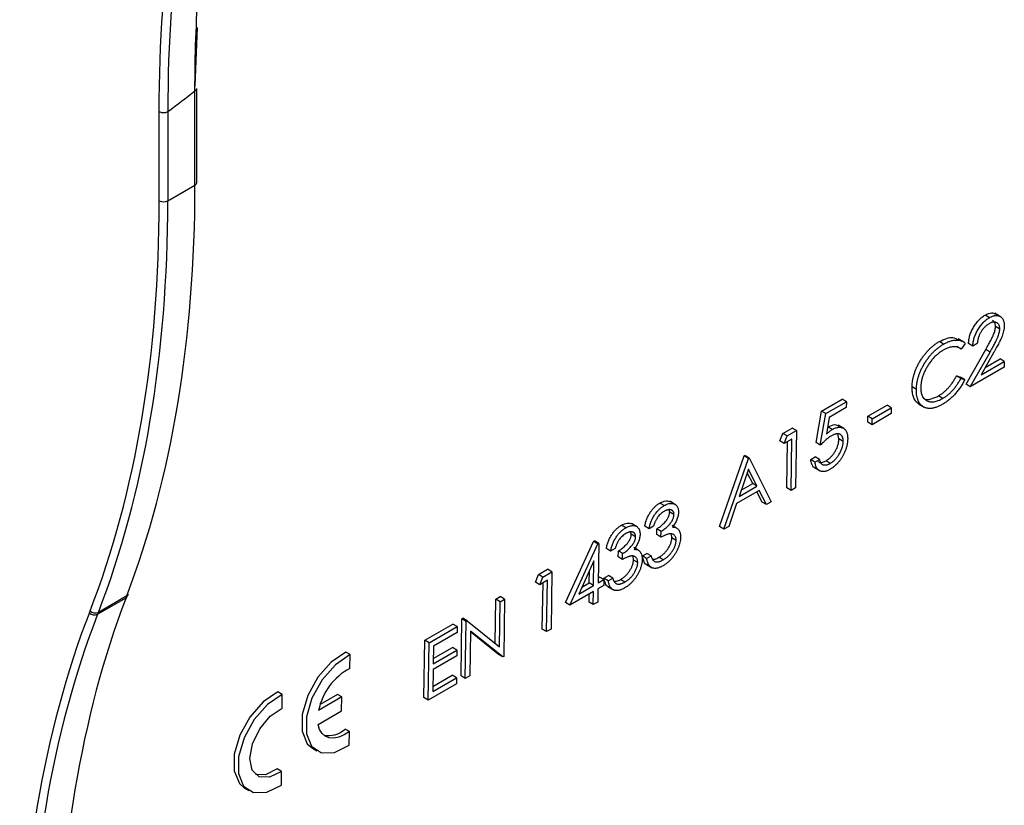
# Model space of a CAD drawing. Units: millimetres. Extents: x -28 to 664, y -32 to 370.
# Drawn here: x 341 to 351, y 106 to 114 of the extents above; entities that cross this region are included whole.
import ezdxf

# ---------------------------------------------------------------- set-up
doc = ezdxf.new("R2010")
doc.units = ezdxf.units.MM

msp = doc.modelspace()

# ---------------------------------------------------------------- linework, layer by layer
at = {"color": 7, "linetype": 'Continuous', "lineweight": 25}
for p, q in [((343.0738, 114.0598), (343.0539, 113.479)), ((343.0711, 112.5213), (343.0711, 113.4548)), ((343.0535, 112.4968), (343.0535, 113.4303)), ((342.6996, 112.3411), (342.6996, 113.2248)), ((342.7841, 113.225), (342.7841, 112.3413)), ((342.7841, 112.3413), (343.0535, 112.4968)), ((350.93, 111.183), (350.8876, 111.2084)), ((351.0413, 111.1931), (350.9851, 111.2266)), ((351.0325, 111.0708), (350.9901, 111.0961)), ((350.4765, 110.9212), (350.4341, 110.9466)), ((350.6754, 110.9411), (350.6201, 110.9741)), ((350.6906, 110.9274), (350.6513, 110.8709)), ((350.7657, 110.901), (350.7233, 110.9263)), ((350.8101, 110.9266), (350.7657, 110.901)), ((350.6513, 110.8709), (350.6088, 110.8963)), ((350.6983, 110.5232), (350.8938, 110.8684)), ((350.7407, 110.4978), (350.9362, 110.8431)), ((350.9737, 110.8399), (350.8476, 110.6171)), ((350.9362, 110.8431), (350.8938, 110.8684)), ((350.8476, 110.6171), (351.0779, 110.7501)), ((350.8895, 110.6911), (351.0355, 110.7754)), ((351.0779, 110.7501), (351.0355, 110.7754)), ((351.0779, 110.7501), (351.077, 110.692)), ((350.6044, 110.6057), (350.6428, 110.5945)), ((350.6468, 110.5804), (350.6044, 110.6057)), ((351.077, 110.692), (350.7407, 110.4978)), ((350.6852, 110.5691), (350.6428, 110.5945)), ((350.6468, 110.5804), (350.6852, 110.5691)), ((350.7407, 110.4978), (350.6983, 110.5232)), ((350.2057, 110.473), (350.1633, 110.4983)), ((349.2664, 110.2581), (349.4695, 110.3753)), ((349.3088, 110.2327), (349.5119, 110.35)), ((349.5119, 110.35), (349.4695, 110.3753)), ((349.5119, 110.35), (349.511, 110.2919)), ((349.7248, 110.2059), (349.9152, 110.3158)), ((349.9576, 110.2905), (349.9152, 110.3158)), ((350.2654, 110.3072), (350.2229, 110.3326)), ((350.2275, 110.3288), (350.2824, 110.296)), ((350.4686, 110.3839), (350.4262, 110.4093)), ((349.2113, 109.9455), (349.2664, 110.2581)), ((349.2537, 109.9202), (349.3088, 110.2327)), ((349.3088, 110.2327), (349.2664, 110.2581)), ((349.511, 110.2919), (349.3427, 110.1947)), ((349.9567, 110.2324), (349.7663, 110.1225)), ((349.7672, 110.1806), (349.9576, 110.2905)), ((349.9576, 110.2905), (349.9567, 110.2324)), ((349.3427, 110.1947), (349.3137, 110.0303)), ((349.4884, 110.0842), (349.4319, 110.118)), ((349.7239, 110.1478), (349.7248, 110.2059)), ((349.7663, 110.1225), (349.7239, 110.1478)), ((349.7672, 110.1806), (349.7248, 110.2059)), ((349.7663, 110.1225), (349.7672, 110.1806)), ((348.8531, 109.9619), (348.883, 110.0367)), ((348.883, 110.0367), (348.9745, 110.0896)), ((348.9254, 110.0114), (348.883, 110.0367)), ((348.9254, 110.0114), (349.0169, 110.0642)), ((349.0169, 110.0642), (348.9745, 110.0896)), ((349.0169, 110.0642), (349.0083, 109.4977)), ((349.3722, 110.0749), (349.3298, 110.1003)), ((349.4383, 109.9814), (349.4288, 110.031)), ((348.8955, 109.9365), (348.8531, 109.9619)), ((348.8955, 109.9365), (348.9254, 110.0114)), ((348.9716, 109.9805), (348.8955, 109.9365)), ((348.9214, 109.4974), (348.9284, 109.9555)), ((348.9639, 109.4721), (348.9716, 109.9805)), ((349.2537, 109.9202), (349.2113, 109.9455)), ((349.4807, 109.9561), (349.4383, 109.9814)), ((348.2551, 109.1128), (348.4986, 109.8148)), ((348.2976, 109.0874), (348.541, 109.7895)), ((348.4986, 109.8148), (348.5049, 109.8185)), ((348.541, 109.7895), (348.4986, 109.8148)), ((348.5473, 109.7931), (348.5049, 109.8185)), ((348.541, 109.7895), (348.5473, 109.7931)), ((348.5473, 109.7931), (348.7671, 109.3585)), ((349.1585, 109.7782), (349.2029, 109.8039)), ((349.2009, 109.7529), (349.1585, 109.7782)), ((349.2009, 109.7529), (349.2453, 109.7785)), ((349.2453, 109.7785), (349.2029, 109.8039)), ((349.3529, 109.7399), (349.3105, 109.7652)), ((348.542, 109.6806), (348.449, 109.4124)), ((348.5835, 109.5399), (348.5299, 109.6459)), ((348.6259, 109.5146), (348.542, 109.6806)), ((349.1954, 109.6976), (349.2515, 109.6641)), ((348.4706, 109.4747), (348.5835, 109.5399)), ((348.6259, 109.5146), (348.5835, 109.5399)), ((348.6485, 109.47), (348.4241, 109.3404)), ((348.449, 109.4124), (348.6259, 109.5146)), ((348.6764, 109.356), (348.6255, 109.4567)), ((348.7189, 109.3306), (348.6485, 109.47)), ((348.9639, 109.4721), (348.9214, 109.4974)), ((349.0083, 109.4977), (348.9639, 109.4721)), ((347.705, 109.3212), (347.6625, 109.3466)), ((347.8189, 109.3304), (347.763, 109.3638)), ((348.4241, 109.3404), (348.346, 109.1154)), ((348.7189, 109.3306), (348.6764, 109.356)), ((348.7671, 109.3585), (348.7189, 109.3306)), ((347.7604, 109.2574), (347.7541, 109.2781)), ((347.8029, 109.2321), (347.7604, 109.2574)), ((347.4381, 109.1106), (347.3823, 109.144)), ((347.3242, 109.1014), (347.2818, 109.1268)), ((347.3797, 109.0376), (347.3733, 109.0583)), ((347.5554, 109.0909), (347.513, 109.1163)), ((347.5998, 109.1166), (347.5554, 109.0909)), ((347.6312, 109.0333), (347.6321, 109.0914)), ((347.6745, 109.0661), (347.6321, 109.0914)), ((347.6736, 109.008), (347.6745, 109.0661)), ((347.8287, 109.0993), (347.7863, 109.1246)), ((348.2976, 109.0874), (348.2551, 109.1128)), ((348.346, 109.1154), (348.2976, 109.0874)), ((346.7278, 108.3606), (347.0048, 108.9669)), ((347.0048, 108.9669), (347.0139, 108.9721)), ((347.0473, 108.9416), (347.0048, 108.9669)), ((347.0563, 108.9468), (347.0139, 108.9721)), ((347.0473, 108.9416), (347.0563, 108.9468)), ((347.0563, 108.9468), (347.0503, 108.5546)), ((347.4221, 109.0123), (347.3797, 109.0376)), ((347.6736, 109.008), (347.6312, 109.0333)), ((347.8241, 108.9761), (347.7817, 109.0014)), ((346.7702, 108.3353), (347.0473, 108.9416)), ((347.1746, 108.8711), (347.1322, 108.8965)), ((347.2191, 108.8968), (347.1746, 108.8711)), ((347.2505, 108.8135), (347.2514, 108.8716)), ((347.2938, 108.8463), (347.2514, 108.8716)), ((347.448, 108.8795), (347.4055, 108.9048)), ((347.4896, 108.822), (347.534, 108.8477)), ((347.5765, 108.8223), (347.534, 108.8477)), ((347.0096, 108.775), (346.8583, 108.4438)), ((347.0059, 108.5289), (347.0096, 108.775)), ((347.2929, 108.7882), (347.2505, 108.8135)), ((347.2929, 108.7882), (347.2938, 108.8463)), ((347.4434, 108.7563), (347.4009, 108.7816)), ((347.532, 108.7967), (347.4896, 108.822)), ((347.532, 108.7967), (347.5765, 108.8223)), ((347.6963, 108.7835), (347.6538, 108.8088)), ((346.4589, 108.6373), (346.5504, 108.6902)), ((346.5013, 108.612), (346.5928, 108.6648)), ((346.5928, 108.6648), (346.5504, 108.6902)), ((346.5928, 108.6648), (346.5842, 108.0983)), ((346.9635, 108.5543), (346.9654, 108.678)), ((347.529, 108.7385), (347.5852, 108.7049)), ((346.4289, 108.5624), (346.4589, 108.6373)), ((346.4714, 108.5371), (346.4289, 108.5624)), ((346.5013, 108.612), (346.4589, 108.6373)), ((346.4714, 108.5371), (346.5013, 108.612)), ((346.5475, 108.5811), (346.4714, 108.5371)), ((346.4973, 108.098), (346.5043, 108.5561)), ((346.5398, 108.0727), (346.5475, 108.5811)), ((347.0503, 108.5546), (347.1074, 108.5875)), ((347.0511, 108.6048), (347.065, 108.6129)), ((347.1074, 108.5875), (347.065, 108.6129)), ((347.1074, 108.5875), (347.1065, 108.5294)), ((347.1089, 108.6022), (347.1533, 108.6279)), ((347.1513, 108.5769), (347.1089, 108.6022)), ((347.1513, 108.5769), (347.1957, 108.6025)), ((347.1957, 108.6025), (347.1533, 108.6279)), ((347.3155, 108.5637), (347.2731, 108.589)), ((347.005, 108.4708), (346.7702, 108.3353)), ((346.8583, 108.4438), (347.0059, 108.5289)), ((346.8893, 108.5114), (346.9635, 108.5543)), ((347.0059, 108.5289), (346.9635, 108.5543)), ((347.003, 108.3401), (347.005, 108.4708)), ((347.0494, 108.4965), (347.0474, 108.3657)), ((347.1065, 108.5294), (347.0494, 108.4965)), ((347.1482, 108.5187), (347.2044, 108.4851)), ((342.0886, 108.2447), (342.37, 108.4072)), ((342.3771, 108.4258), (342.0958, 108.2634)), ((342.37, 108.4072), (342.3771, 108.4258)), ((342.3862, 108.4255), (342.3933, 108.4441)), ((346.0297, 107.9562), (346.0364, 108.3934)), ((346.0364, 108.3934), (346.0808, 108.4191)), ((346.0788, 108.3681), (346.0364, 108.3934)), ((346.072, 107.9222), (346.0788, 108.3681)), ((346.0788, 108.3681), (346.1232, 108.3937)), ((346.1232, 108.3937), (346.0808, 108.4191)), ((346.1232, 108.3937), (346.1146, 107.8272)), ((346.7702, 108.3353), (346.7278, 108.3606)), ((346.9606, 108.3654), (346.9618, 108.4459)), ((347.003, 108.3401), (346.9606, 108.3654)), ((347.0474, 108.3657), (347.003, 108.3401)), ((342.0066, 108.2598), (342.0139, 108.2785)), ((342.0958, 108.2634), (342.0886, 108.2447)), ((345.6914, 107.6328), (345.7001, 108.1993)), ((345.7001, 108.1993), (345.7094, 108.2046)), ((345.7425, 108.1739), (345.7001, 108.1993)), ((345.7518, 108.1793), (345.7094, 108.2046)), ((345.7338, 107.6074), (345.7425, 108.1739)), ((345.7425, 108.1739), (345.7518, 108.1793)), ((345.7518, 108.1793), (346.072, 107.9222)), ((345.332, 107.9868), (345.6112, 108.148)), ((345.3744, 107.9614), (345.6536, 108.1226)), ((345.6536, 108.1226), (345.6112, 108.148)), ((345.6536, 108.1226), (345.6528, 108.0645)), ((345.785, 108.0779), (345.7783, 107.6331)), ((346.0621, 107.8467), (345.7849, 108.0693)), ((346.1045, 107.8214), (345.785, 108.0779)), ((346.5398, 108.0727), (346.4973, 108.098)), ((346.5842, 108.0983), (346.5398, 108.0727)), ((345.3234, 107.4203), (345.332, 107.9868)), ((345.3744, 107.9614), (345.332, 107.9868)), ((345.6528, 108.0645), (345.418, 107.929)), ((345.3658, 107.3949), (345.3744, 107.9614)), ((345.418, 107.929), (345.4153, 107.7547)), ((345.4153, 107.7547), (345.6501, 107.8902)), ((345.4161, 107.805), (345.6077, 107.9156)), ((345.6501, 107.8902), (345.6077, 107.9156)), ((345.6501, 107.8902), (345.6492, 107.8321)), ((344.5914, 107.8444), (344.549, 107.8697)), ((344.5902, 107.7079), (344.5914, 107.8444)), ((345.6492, 107.8321), (345.4144, 107.6966)), ((346.1045, 107.8214), (346.0621, 107.8467)), ((346.1146, 107.8272), (346.1045, 107.8214)), ((345.4144, 107.6966), (345.4111, 107.4787)), ((345.4111, 107.4787), (345.6459, 107.6142)), ((345.4119, 107.529), (345.6035, 107.6396)), ((345.6459, 107.6142), (345.6035, 107.6396)), ((345.6459, 107.6142), (345.645, 107.5561)), ((345.7338, 107.6074), (345.6914, 107.6328)), ((345.7783, 107.6331), (345.7338, 107.6074)), ((345.645, 107.5561), (345.3658, 107.3949)), ((343.9182, 107.4503), (343.8757, 107.4756)), ((343.9169, 107.3138), (343.9182, 107.4503)), ((344.5088, 107.4248), (344.2794, 107.2904)), ((344.4664, 107.4501), (344.2948, 107.3497)), ((344.5088, 107.4248), (344.4664, 107.4501)), ((344.5076, 107.2877), (344.5088, 107.4248)), ((345.3658, 107.3949), (345.3234, 107.4203)), ((344.2752, 107.1516), (344.5076, 107.2877)), ((344.5845, 107.0822), (344.5421, 107.1076)), ((344.5833, 106.9458), (344.5845, 107.0822)), ((344.2181, 106.9165), (344.2605, 106.8912)), ((343.9113, 106.6881), (343.8689, 106.7135)), ((343.91, 106.5517), (343.9113, 106.6881)), ((343.5449, 106.5224), (343.5873, 106.4971))]:
    msp.add_line(p, q, dxfattribs=at)
at = {"color": 7, "linetype": 'Continuous', "lineweight": 25, "flags": 128}
for points in [[(344.549, 107.8697), (344.4032, 107.7702), (344.2713, 107.6199), (344.1713, 107.4392), (344.1169, 107.2528), (344.1153, 107.086), (344.167, 106.9618), (344.2181, 106.9165)], [(344.5914, 107.8444), (344.4456, 107.7449), (344.3137, 107.5945), (344.2137, 107.4138), (344.1593, 107.2274), (344.1578, 107.0607), (344.2094, 106.9364), (344.3072, 106.8715), (344.4377, 106.8748), (344.5833, 106.9458)], [(343.8757, 107.4756), (343.7299, 107.3761), (343.5981, 107.2257), (343.4981, 107.045), (343.4436, 106.8586), (343.4421, 106.6919), (343.4938, 106.5676), (343.5449, 106.5224)], [(343.9182, 107.4503), (343.7724, 107.3507), (343.6405, 107.2004), (343.5405, 107.0197), (343.486, 106.8333), (343.4845, 106.6666), (343.5362, 106.5423), (343.634, 106.4774), (343.7645, 106.4806), (343.91, 106.5517)], [(343.9113, 106.6881), (343.7938, 106.6288), (343.6909, 106.6326), (343.6212, 106.6988), (343.5973, 106.8155), (343.6235, 106.9615), (343.6952, 107.1105), (343.7992, 107.2355), (343.9169, 107.3138)], [(344.5845, 107.0822), (344.532, 107.0486), (344.48, 107.0266), (344.4304, 107.017), (344.3851, 107.0202), (344.3456, 107.036), (344.3134, 107.064), (344.2897, 107.103), (344.2752, 107.1516)], [(343.8689, 106.7135), (343.7514, 106.6542), (343.6535, 106.656)]]:
    msp.add_lwpolyline(points, dxfattribs=at)
at = {"color": 7, "linetype": 'Continuous', "lineweight": 25}
for centre, radius, start, end in [((343.0423, 113.4568), 0.0288, 292.7742, 355.90566), ((331.4632, 128.363), 18.9029, 306.79064, 307.81737), ((342.7416, 113.307), 0.0923, 242.92222, 297.36642), ((343.0423, 112.5234), 0.0288, 292.7742, 355.90566), ((342.7416, 112.4233), 0.0923, 242.92222, 297.36642), ((342.3525, 108.4389), 0.0362, 298.86051, 338.2993), ((342.3596, 108.4575), 0.0362, 298.86051, 338.2993), ((342.0655, 108.329), 0.0723, 224.40279, 294.75529), ((342.0583, 108.3103), 0.0723, 224.40279, 294.75529), ((344.8701, 107.1751), 0.6019, 117.7169, 168.95075), ((344.3823, 107.2743), 0.231, 256.08375, 313.78298)]:
    msp.add_arc(centre, radius, start, end, dxfattribs=at)
for centre, major_axis, ratio, start_param, end_param in [((331.8381, 119.0849), (-7.8958, 13.9164), 0.57234, 3.582278, 3.931344), ((331.3299, 118.7911), (-8.0745, 13.7439), 0.582398, 3.573566, 3.922632), ((331.372, 118.8158), (-8.1045, 13.7959), 0.582379, 3.573583, 3.922649), ((352.9083, 97.7476), (-7.8951, 13.9168), 0.572302, 0.440717, 0.789783), ((352.771, 97.668), (-8.1353, 13.8474), 0.582398, 0.431973, 0.781039), ((352.8131, 97.6927), (-8.1053, 13.7954), 0.582417, 0.431956, 0.781022)]:
    msp.add_ellipse(centre, major_axis=major_axis, ratio=ratio, start_param=start_param, end_param=end_param, dxfattribs=at)
for points, knots in [([(343.0535, 113.4303), (343.0537, 113.778), (343.0655, 114.119), (343.1119, 114.7844), (343.1465, 115.1092), (343.2843, 116.0597), (343.4204, 116.6553), (343.5995, 117.2141)], [0, 0, 0, 0, 0.25, 0.25, 0.5, 0.5, 1, 1, 1, 1]), ([(342.6996, 113.2248), (342.6996, 113.9129), (342.7456, 114.5668), (342.9254, 115.8095), (343.0593, 116.3983), (343.2375, 116.9542)], [0, 0, 0, 0, 0.5, 0.5, 1, 1, 1, 1]), ([(343.3227, 116.9426), (343.1456, 116.3916), (343.0108, 115.803), (342.8301, 114.5583), (342.7844, 113.9066), (342.7841, 113.225)], [0, 0, 0, 0, 0.5, 0.5, 1, 1, 1, 1]), ([(350.7233, 110.9263), (350.7237, 110.9333), (350.7245, 110.9468), (350.7274, 110.9677), (350.7315, 110.9883), (350.7372, 111.0089), (350.7441, 111.0294), (350.7524, 111.0497), (350.7621, 111.0699), (350.7731, 111.0898), (350.785, 111.109), (350.7978, 111.1271), (350.8112, 111.1439), (350.8252, 111.1595), (350.8399, 111.1737), (350.8552, 111.1867), (350.8712, 111.1985), (350.8821, 111.205), (350.8876, 111.2084)], [0, 0, 0, 0, 0.068791, 0.135103, 0.198979, 0.261904, 0.323495, 0.385195, 0.446969, 0.509765, 0.572251, 0.633405, 0.693251, 0.752583, 0.812579, 0.873275, 0.93555, 1, 1, 1, 1]), ([(350.8876, 111.2084), (350.9101, 111.2196), (350.95, 111.2394), (350.9785, 111.2252), (350.9909, 111.2189)], [0, 0, 0, 0, 0.5627174, 1, 1, 1, 1]), ([(350.93, 111.183), (350.9354, 111.186), (350.9461, 111.1919), (350.9616, 111.1984), (350.9764, 111.2031), (350.9904, 111.2058), (351.0034, 111.2062), (351.0156, 111.2046), (351.0272, 111.2013), (351.0376, 111.1955), (351.0471, 111.1885), (351.0552, 111.1798), (351.0622, 111.17), (351.0679, 111.1589), (351.0721, 111.1462), (351.0752, 111.1325), (351.0768, 111.1173), (351.0769, 111.1065), (351.077, 111.1009)], [0, 0, 0, 0, 0.0694755, 0.1365168, 0.2007888, 0.2638297, 0.325735, 0.3872907, 0.4495092, 0.5129678, 0.5762752, 0.6375801, 0.6979026, 0.7571721, 0.8165985, 0.8766532, 0.9372896, 1, 1, 1, 1]), ([(350.7657, 110.901), (350.7661, 110.9079), (350.7669, 110.9215), (350.7698, 110.9423), (350.7739, 110.963), (350.7796, 110.9836), (350.7865, 111.004), (350.7948, 111.0244), (350.8045, 111.0446), (350.8155, 111.0644), (350.8274, 111.0837), (350.8402, 111.1018), (350.8536, 111.1185), (350.8676, 111.1342), (350.8823, 111.1483), (350.8976, 111.1614), (350.9136, 111.1731), (350.9245, 111.1797), (350.93, 111.183)], [0, 0, 0, 0, 0.068791, 0.135103, 0.198979, 0.261904, 0.323495, 0.385195, 0.446969, 0.509765, 0.572251, 0.633405, 0.693251, 0.752583, 0.812579, 0.873275, 0.93555, 1, 1, 1, 1]), ([(350.9269, 111.1236), (350.923, 111.1213), (350.9154, 111.1166), (350.9042, 111.1086), (350.8935, 111.0997), (350.8833, 111.0901), (350.8735, 111.0797), (350.8643, 111.0685), (350.8555, 111.0564), (350.8473, 111.0437), (350.8397, 111.0305), (350.8329, 111.0167), (350.827, 111.0026), (350.8219, 110.988), (350.8176, 110.9731), (350.8143, 110.9579), (350.8116, 110.9422), (350.8106, 110.9319), (350.8101, 110.9266)], [0, 0, 0, 0, 0.064439, 0.126547, 0.186887, 0.245878, 0.304041, 0.362191, 0.420976, 0.48066, 0.5406, 0.600689, 0.661936, 0.724443, 0.789038, 0.856314, 0.926352, 1, 1, 1, 1]), ([(350.8938, 110.8684), (350.8986, 110.8767), (350.9077, 110.8926), (350.9207, 110.9156), (350.9323, 110.9367), (350.9427, 110.956), (350.9516, 110.9734), (350.9595, 110.9889), (350.9659, 111.0027), (350.9728, 111.0184), (350.9796, 111.0365), (350.9855, 111.0573), (350.9892, 111.0774), (350.9898, 111.0898), (350.9901, 111.0961)], [0, 0, 0, 0, 0.110803, 0.212829, 0.306101, 0.390647, 0.466924, 0.534481, 0.593587, 0.644557, 0.7362, 0.825024, 0.911986, 1, 1, 1, 1]), ([(351.0325, 111.0708), (351.0325, 111.0746), (351.0324, 111.0821), (351.031, 111.0923), (351.0288, 111.1018), (351.0256, 111.1102), (351.0213, 111.1176), (351.016, 111.1239), (351.0098, 111.1295), (351.0027, 111.1339), (350.9948, 111.1372), (350.9865, 111.1393), (350.9777, 111.14), (350.9684, 111.1393), (350.9587, 111.1374), (350.9485, 111.1341), (350.9378, 111.1296), (350.9306, 111.1256), (350.9269, 111.1236)], [0, 0, 0, 0, 0.061965, 0.122122, 0.180988, 0.239933, 0.299906, 0.359989, 0.421776, 0.486576, 0.551535, 0.615018, 0.677259, 0.73973, 0.80305, 0.866495, 0.931973, 1, 1, 1, 1]), ([(350.9901, 111.0961), (350.9887, 111.1131), (350.9865, 111.1411), (350.9685, 111.151), (350.9614, 111.1548)], [0, 0, 0, 0, 0.606028, 1, 1, 1, 1]), ([(351.077, 111.1009), (351.0766, 111.0929), (351.0759, 111.077), (351.0715, 111.0517), (351.0648, 111.0257), (351.0569, 111.0034), (351.049, 110.9845), (351.0419, 110.9686), (351.0335, 110.9511), (351.0239, 110.932), (351.0131, 110.9113), (351.0012, 110.8889), (350.9879, 110.8649), (350.9786, 110.8484), (350.9737, 110.8399)], [0, 0, 0, 0, 0.098702, 0.195672, 0.292422, 0.391343, 0.444462, 0.504229, 0.570352, 0.642546, 0.722288, 0.807921, 0.90047, 1, 1, 1, 1]), ([(350.9362, 110.8431), (350.941, 110.8514), (350.9501, 110.8673), (350.9631, 110.8903), (350.9747, 110.9114), (350.9851, 110.9306), (350.994, 110.9481), (351.0019, 110.9636), (351.0083, 110.9773), (351.0152, 110.993), (351.022, 111.0112), (351.0279, 111.032), (351.0316, 111.052), (351.0322, 111.0645), (351.0325, 111.0708)], [0, 0, 0, 0, 0.110803, 0.212829, 0.306101, 0.390647, 0.466924, 0.534481, 0.593587, 0.644557, 0.7362, 0.825024, 0.911986, 1, 1, 1, 1]), ([(350.1633, 110.4983), (350.1636, 110.5086), (350.1644, 110.5289), (350.1685, 110.5605), (350.1748, 110.5921), (350.1836, 110.6238), (350.1947, 110.6557), (350.2082, 110.6877), (350.2241, 110.7199), (350.2422, 110.7519), (350.2619, 110.7829), (350.283, 110.8124), (350.3054, 110.8397), (350.3289, 110.8653), (350.3535, 110.8888), (350.3794, 110.9102), (350.4064, 110.9298), (350.4247, 110.9409), (350.4341, 110.9466)], [0, 0, 0, 0, 0.064558, 0.127014, 0.187955, 0.248014, 0.307748, 0.368235, 0.42947, 0.492743, 0.556258, 0.618217, 0.679655, 0.741246, 0.803415, 0.866815, 0.932328, 1, 1, 1, 1]), ([(350.2057, 110.473), (350.206, 110.4833), (350.2068, 110.5036), (350.2109, 110.5351), (350.2173, 110.5667), (350.2261, 110.5985), (350.2371, 110.6304), (350.2506, 110.6624), (350.2665, 110.6946), (350.2846, 110.7265), (350.3043, 110.7576), (350.3254, 110.7871), (350.3478, 110.8144), (350.3713, 110.8399), (350.396, 110.8634), (350.4218, 110.8848), (350.4488, 110.9044), (350.4672, 110.9156), (350.4765, 110.9212)], [0, 0, 0, 0, 0.064558, 0.127014, 0.187955, 0.248014, 0.307748, 0.368235, 0.42947, 0.492743, 0.556258, 0.618217, 0.679655, 0.741246, 0.803415, 0.866815, 0.932328, 1, 1, 1, 1]), ([(350.4341, 110.9466), (350.482, 110.9693), (350.5555, 111.0041), (350.6051, 110.9742), (350.6224, 110.9638)], [0, 0, 0, 0, 0.6513513, 1, 1, 1, 1]), ([(350.4765, 110.9212), (350.4822, 110.9244), (350.4934, 110.9308), (350.5101, 110.9389), (350.5262, 110.9457), (350.542, 110.9514), (350.5573, 110.9561), (350.5722, 110.9592), (350.5867, 110.9613), (350.6007, 110.9621), (350.6141, 110.9618), (350.627, 110.9604), (350.6392, 110.9577), (350.6509, 110.9541), (350.6618, 110.9491), (350.6722, 110.9432), (350.6818, 110.9359), (350.6877, 110.9302), (350.6906, 110.9274)], [0, 0, 0, 0, 0.068548, 0.135683, 0.201215, 0.265682, 0.329267, 0.392395, 0.45507, 0.517127, 0.57879, 0.63974, 0.700192, 0.759806, 0.819628, 0.879355, 0.939512, 1, 1, 1, 1]), ([(350.4728, 110.8615), (350.4679, 110.8586), (350.458, 110.8527), (350.4433, 110.8426), (350.4289, 110.8318), (350.4147, 110.8201), (350.4009, 110.8076), (350.3872, 110.7944), (350.3739, 110.7801), (350.3608, 110.7652), (350.3483, 110.7497), (350.3364, 110.7338), (350.3252, 110.7176), (350.3147, 110.7012), (350.3049, 110.6845), (350.2959, 110.6675), (350.2876, 110.6503), (350.2799, 110.6328), (350.273, 110.6153), (350.2672, 110.5978), (350.2621, 110.5803), (350.2579, 110.563), (350.2546, 110.5457), (350.2522, 110.5286), (350.2505, 110.5115), (350.2502, 110.5004), (350.25, 110.4948)], [0, 0, 0, 0, 0.043955, 0.087502, 0.130463, 0.172752, 0.215403, 0.25765, 0.300153, 0.343121, 0.385925, 0.427686, 0.468818, 0.509492, 0.549883, 0.58998, 0.630405, 0.670869, 0.711384, 0.751627, 0.791776, 0.832459, 0.873319, 0.914543, 0.956924, 1, 1, 1, 1]), ([(350.6513, 110.8709), (350.6485, 110.8731), (350.6431, 110.8774), (350.6344, 110.8829), (350.6254, 110.8874), (350.6159, 110.8911), (350.6059, 110.8936), (350.5955, 110.8954), (350.5847, 110.8961), (350.5698, 110.8959), (350.5502, 110.8933), (350.5254, 110.8864), (350.4995, 110.8761), (350.4818, 110.8664), (350.4728, 110.8615)], [0, 0, 0, 0, 0.063163, 0.125475, 0.187121, 0.248294, 0.309295, 0.36985, 0.430973, 0.492456, 0.616148, 0.740844, 0.868183, 1, 1, 1, 1]), ([(350.4262, 110.4093), (350.4348, 110.4145), (350.4518, 110.4249), (350.4768, 110.4438), (350.5008, 110.465), (350.5238, 110.4885), (350.5457, 110.5145), (350.5665, 110.5427), (350.5863, 110.5733), (350.5983, 110.5948), (350.6044, 110.6057)], [0, 0, 0, 0, 0.128515, 0.252949, 0.374755, 0.49594, 0.617181, 0.740909, 0.867811, 1, 1, 1, 1]), ([(350.6852, 110.5691), (350.682, 110.5627), (350.6756, 110.5499), (350.6653, 110.5311), (350.6545, 110.5127), (350.643, 110.4948), (350.6311, 110.4774), (350.6185, 110.4604), (350.6054, 110.444), (350.5918, 110.428), (350.5777, 110.4126), (350.5632, 110.3981), (350.5483, 110.3842), (350.533, 110.371), (350.5173, 110.3585), (350.5012, 110.3469), (350.4847, 110.3359), (350.4736, 110.3293), (350.468, 110.326)], [0, 0, 0, 0, 0.061674, 0.123053, 0.183475, 0.243727, 0.304279, 0.364863, 0.425946, 0.487391, 0.54922, 0.611144, 0.673529, 0.736961, 0.800785, 0.866013, 0.932101, 1, 1, 1, 1]), ([(350.4686, 110.3839), (350.4772, 110.3892), (350.4943, 110.3995), (350.5193, 110.4185), (350.5433, 110.4397), (350.5662, 110.4632), (350.5881, 110.4891), (350.609, 110.5173), (350.6288, 110.5479), (350.6407, 110.5694), (350.6468, 110.5804)], [0, 0, 0, 0, 0.128515, 0.252949, 0.374755, 0.49594, 0.617181, 0.740909, 0.867811, 1, 1, 1, 1]), ([(350.2229, 110.3326), (350.218, 110.3367), (350.2083, 110.345), (350.1959, 110.3603), (350.1853, 110.3777), (350.1769, 110.3975), (350.1704, 110.4194), (350.166, 110.4436), (350.1634, 110.4699), (350.1633, 110.4887), (350.1633, 110.4983)], [0, 0, 0, 0, 0.124329, 0.247156, 0.36878, 0.490734, 0.613614, 0.738958, 0.867311, 1, 1, 1, 1]), ([(350.2654, 110.3072), (350.2605, 110.3114), (350.2507, 110.3196), (350.2383, 110.335), (350.2278, 110.3524), (350.2193, 110.3721), (350.2128, 110.394), (350.2084, 110.4183), (350.2058, 110.4445), (350.2057, 110.4634), (350.2057, 110.473)], [0, 0, 0, 0, 0.124329, 0.247156, 0.36878, 0.490734, 0.613614, 0.738958, 0.867311, 1, 1, 1, 1]), ([(350.25, 110.4948), (350.2501, 110.4865), (350.2502, 110.4703), (350.2529, 110.448), (350.2573, 110.4276), (350.2641, 110.4098), (350.2725, 110.3939), (350.2833, 110.3805), (350.2958, 110.369), (350.3103, 110.3601), (350.3262, 110.3535), (350.3434, 110.3494), (350.3617, 110.3484), (350.381, 110.3499), (350.4014, 110.3542), (350.4228, 110.3614), (350.4453, 110.371), (350.4608, 110.3796), (350.4686, 110.3839)], [0, 0, 0, 0, 0.064323, 0.12629, 0.186726, 0.246146, 0.305576, 0.365429, 0.426326, 0.48884, 0.551725, 0.613919, 0.675484, 0.737334, 0.800229, 0.864502, 0.931041, 1, 1, 1, 1]), ([(350.468, 110.326), (350.4627, 110.323), (350.4522, 110.317), (350.4366, 110.3094), (350.4215, 110.3025), (350.4069, 110.2968), (350.3926, 110.2918), (350.3789, 110.2883), (350.3656, 110.2855), (350.3526, 110.2838), (350.3402, 110.2831), (350.3281, 110.2835), (350.3166, 110.2849), (350.3054, 110.2872), (350.2947, 110.2906), (350.2844, 110.2951), (350.2745, 110.3005), (350.2684, 110.305), (350.2654, 110.3072)], [0, 0, 0, 0, 0.069663, 0.13775, 0.203917, 0.26878, 0.332414, 0.394754, 0.45618, 0.516996, 0.577396, 0.637198, 0.696999, 0.756756, 0.816554, 0.876948, 0.938132, 1, 1, 1, 1]), ([(350.2659, 110.3948), (350.2723, 110.3887), (350.2935, 110.3684), (350.352, 110.3734), (350.4014, 110.3973), (350.4262, 110.4093)], [0, 0, 0, 0, 0.177662, 0.5885, 1, 1, 1, 1]), ([(349.3298, 110.1003), (349.3539, 110.1121), (349.3959, 110.1326), (349.4252, 110.1163), (349.4376, 110.1094)], [0, 0, 0, 0, 0.575405, 1, 1, 1, 1]), ([(349.3137, 110.0303), (349.319, 110.0349), (349.3292, 110.044), (349.3442, 110.0562), (349.3585, 110.0666), (349.3677, 110.0722), (349.3722, 110.0749)], [0, 0, 0, 0, 0.275068, 0.532901, 0.773973, 1, 1, 1, 1]), ([(349.4807, 109.9561), (349.4807, 109.9605), (349.4807, 109.9693), (349.4794, 109.9815), (349.477, 109.9923), (349.4736, 110.0019), (349.4692, 110.0103), (349.4637, 110.0175), (349.4572, 110.0233), (349.4497, 110.0278), (349.4414, 110.0312), (349.4323, 110.0329), (349.4224, 110.033), (349.412, 110.0321), (349.4008, 110.0292), (349.3889, 110.0251), (349.3763, 110.0194), (349.3677, 110.0146), (349.3633, 110.0122)], [0, 0, 0, 0, 0.065351, 0.127916, 0.18836, 0.247216, 0.30563, 0.36377, 0.422661, 0.482687, 0.5433, 0.604118, 0.664965, 0.727413, 0.791468, 0.858055, 0.927037, 1, 1, 1, 1]), ([(349.3722, 110.0749), (349.3777, 110.078), (349.3886, 110.084), (349.4044, 110.0906), (349.4195, 110.0953), (349.4339, 110.0979), (349.4475, 110.0986), (349.4602, 110.0969), (349.4722, 110.0933), (349.4833, 110.0877), (349.4934, 110.0802), (349.5022, 110.0709), (349.5096, 110.06), (349.5155, 110.0473), (349.5202, 110.033), (349.5232, 110.0167), (349.5251, 109.999), (349.5251, 109.9861), (349.5251, 109.9795)], [0, 0, 0, 0, 0.0658076, 0.1293943, 0.1908941, 0.2512811, 0.310815, 0.370371, 0.4307683, 0.4928813, 0.5551039, 0.6160671, 0.677256, 0.7382598, 0.8007621, 0.8647776, 0.9310453, 1, 1, 1, 1]), ([(349.3633, 110.0122), (349.3594, 110.0099), (349.3515, 110.0051), (349.3393, 109.9967), (349.3265, 109.987), (349.3131, 109.9761), (349.2991, 109.9639), (349.2845, 109.9506), (349.2693, 109.9359), (349.259, 109.9255), (349.2537, 109.9202)], [0, 0, 0, 0, 0.102203, 0.2110233, 0.3250997, 0.4465021, 0.5737877, 0.7089007, 0.8503579, 1, 1, 1, 1]), ([(349.3105, 109.7652), (349.3147, 109.7678), (349.3231, 109.7729), (349.3354, 109.782), (349.3473, 109.7919), (349.3587, 109.8031), (349.3697, 109.815), (349.3802, 109.8283), (349.3903, 109.8424), (349.3999, 109.8573), (349.4086, 109.8728), (349.4164, 109.8885), (349.4229, 109.9041), (349.4285, 109.9197), (349.4327, 109.9353), (349.4358, 109.9508), (349.4377, 109.9663), (349.4381, 109.9763), (349.4383, 109.9814)], [0, 0, 0, 0, 0.0642073, 0.1264247, 0.1876803, 0.2482164, 0.3083051, 0.369661, 0.4316986, 0.4959469, 0.559758, 0.6222954, 0.6839106, 0.7450924, 0.8067402, 0.8690866, 0.93329, 1, 1, 1, 1]), ([(349.5251, 109.9795), (349.525, 109.9749), (349.5246, 109.9656), (349.5235, 109.9514), (349.5214, 109.937), (349.5188, 109.9226), (349.5154, 109.908), (349.5114, 109.8933), (349.5064, 109.8785), (349.5011, 109.8636), (349.4951, 109.8489), (349.4884, 109.8345), (349.4815, 109.8205), (349.4739, 109.8069), (349.4659, 109.7937), (349.4573, 109.7809), (349.4483, 109.7684), (349.4388, 109.7565), (349.4289, 109.7449), (349.4186, 109.734), (349.408, 109.7236), (349.397, 109.7137), (349.3856, 109.7045), (349.3739, 109.6958), (349.3618, 109.6875), (349.3536, 109.6827), (349.3495, 109.6803)], [0, 0, 0, 0, 0.0440145, 0.0874341, 0.1301184, 0.1725537, 0.2145548, 0.2562981, 0.2984382, 0.340849, 0.3827152, 0.423924, 0.4642462, 0.5040737, 0.5438619, 0.5835667, 0.6230943, 0.6632291, 0.7035513, 0.7439379, 0.7845413, 0.8257501, 0.8677574, 0.9107452, 0.9549144, 1, 1, 1, 1]), ([(349.3529, 109.7399), (349.3572, 109.7424), (349.3655, 109.7475), (349.3778, 109.7566), (349.3897, 109.7666), (349.4011, 109.7777), (349.4121, 109.7897), (349.4226, 109.8029), (349.4328, 109.817), (349.4423, 109.832), (349.4511, 109.8475), (349.4588, 109.8631), (349.4654, 109.8788), (349.4709, 109.8944), (349.4751, 109.9099), (349.4782, 109.9255), (349.4802, 109.9409), (349.4805, 109.9509), (349.4807, 109.9561)], [0, 0, 0, 0, 0.0642073, 0.1264247, 0.1876803, 0.2482164, 0.3083051, 0.369661, 0.4316986, 0.4959469, 0.559758, 0.6222954, 0.6839106, 0.7450924, 0.8067402, 0.8690866, 0.93329, 1, 1, 1, 1]), ([(349.2028, 109.6959), (349.2004, 109.6964), (349.1847, 109.7001), (349.1681, 109.7292), (349.1617, 109.7619), (349.1585, 109.7782)], [0, 0, 0, 0, 0.081179, 0.54032, 1, 1, 1, 1]), ([(349.3495, 109.6803), (349.3445, 109.6775), (349.3348, 109.6722), (349.3206, 109.6662), (349.307, 109.6616), (349.2941, 109.6591), (349.2817, 109.6581), (349.27, 109.6591), (349.2587, 109.6614), (349.2483, 109.6659), (349.2387, 109.6717), (349.2302, 109.6791), (349.2226, 109.6878), (349.2161, 109.698), (349.2106, 109.7096), (349.2063, 109.7227), (349.2029, 109.7371), (349.2016, 109.7476), (349.2009, 109.7529)], [0, 0, 0, 0, 0.065421, 0.128708, 0.190236, 0.250724, 0.310637, 0.370766, 0.431615, 0.493523, 0.555883, 0.617342, 0.678668, 0.740711, 0.802985, 0.866803, 0.932347, 1, 1, 1, 1]), ([(349.2306, 109.7591), (349.2357, 109.7554), (349.2482, 109.7463), (349.2771, 109.7495), (349.2994, 109.76), (349.3105, 109.7652)], [0, 0, 0, 0, 0.258329, 0.629165, 1, 1, 1, 1]), ([(349.2453, 109.7785), (349.2463, 109.7737), (349.2483, 109.7646), (349.2526, 109.7526), (349.2581, 109.7429), (349.2646, 109.7352), (349.2725, 109.7297), (349.2814, 109.726), (349.2915, 109.7238), (349.3028, 109.7236), (349.3147, 109.7247), (349.3272, 109.7281), (349.3399, 109.7328), (349.3486, 109.7375), (349.3529, 109.7399)], [0, 0, 0, 0, 0.094687, 0.181994, 0.264377, 0.34218, 0.418618, 0.496509, 0.577369, 0.661511, 0.746733, 0.831258, 0.915206, 1, 1, 1, 1]), ([(347.513, 109.1163), (347.5143, 109.1227), (347.5168, 109.1352), (347.5219, 109.1539), (347.5275, 109.1721), (347.5341, 109.1897), (347.5413, 109.2068), (347.5495, 109.2234), (347.5584, 109.2395), (347.5681, 109.2548), (347.5783, 109.2695), (347.5891, 109.2833), (347.6003, 109.2962), (347.6119, 109.3082), (347.624, 109.3192), (347.6365, 109.3294), (347.6494, 109.3387), (347.6581, 109.3439), (347.6625, 109.3466)], [0, 0, 0, 0, 0.0726253, 0.1419766, 0.2089849, 0.2739569, 0.3368893, 0.398745, 0.4601159, 0.5208249, 0.5809945, 0.6401519, 0.6986225, 0.7572711, 0.8164267, 0.876254, 0.9371653, 1, 1, 1, 1]), ([(347.6625, 109.3466), (347.6828, 109.3561), (347.7231, 109.3751), (347.7545, 109.3646), (347.7701, 109.3594)], [0, 0, 0, 0, 0.502372, 1, 1, 1, 1]), ([(347.705, 109.3212), (347.7114, 109.3247), (347.7242, 109.3317), (347.7429, 109.3385), (347.7609, 109.3425), (347.778, 109.3437), (347.7939, 109.3421), (347.8079, 109.3373), (347.82, 109.3297), (347.83, 109.3193), (347.8378, 109.3065), (347.8435, 109.292), (347.8469, 109.2757), (347.8471, 109.2636), (347.8473, 109.2575)], [0, 0, 0, 0, 0.090254, 0.17854, 0.266093, 0.354631, 0.441886, 0.525747, 0.608114, 0.690197, 0.770821, 0.848326, 0.924012, 1, 1, 1, 1]), ([(347.5554, 109.0909), (347.5567, 109.0973), (347.5592, 109.1098), (347.5644, 109.1286), (347.5699, 109.1467), (347.5766, 109.1644), (347.5838, 109.1815), (347.592, 109.1981), (347.6008, 109.2141), (347.6105, 109.2295), (347.6207, 109.2442), (347.6315, 109.2579), (347.6427, 109.2709), (347.6543, 109.2829), (347.6664, 109.2939), (347.6789, 109.304), (347.6918, 109.3133), (347.7005, 109.3186), (347.705, 109.3212)], [0, 0, 0, 0, 0.0726253, 0.1419766, 0.2089849, 0.2739569, 0.3368893, 0.398745, 0.4601159, 0.5208249, 0.5809945, 0.6401519, 0.6986225, 0.7572711, 0.8164267, 0.876254, 0.9371653, 1, 1, 1, 1]), ([(347.7047, 109.2635), (347.699, 109.26), (347.688, 109.2532), (347.6721, 109.2402), (347.6572, 109.2255), (347.6458, 109.2117), (347.6374, 109.1996), (347.6314, 109.1899), (347.6254, 109.1795), (347.6199, 109.1682), (347.6144, 109.1563), (347.6093, 109.1437), (347.6044, 109.1304), (347.6014, 109.1213), (347.5998, 109.1166)], [0, 0, 0, 0, 0.122712, 0.239685, 0.351816, 0.463766, 0.520818, 0.579448, 0.640604, 0.705298, 0.773634, 0.844669, 0.920057, 1, 1, 1, 1]), ([(347.6321, 109.0914), (347.6382, 109.0951), (347.6502, 109.1023), (347.6678, 109.1152), (347.6846, 109.1288), (347.7003, 109.1437), (347.7147, 109.1589), (347.7271, 109.1741), (347.7376, 109.189), (347.7459, 109.2037), (347.7522, 109.218), (347.7569, 109.2318), (347.7597, 109.2451), (347.7602, 109.2533), (347.7604, 109.2574)], [0, 0, 0, 0, 0.110166, 0.215787, 0.318027, 0.417574, 0.51165, 0.596162, 0.672935, 0.74367, 0.810677, 0.874059, 0.936696, 1, 1, 1, 1]), ([(347.8029, 109.2321), (347.8028, 109.235), (347.8028, 109.2408), (347.8015, 109.2486), (347.7994, 109.2556), (347.7965, 109.2619), (347.7925, 109.2673), (347.7878, 109.2718), (347.7821, 109.2756), (347.7756, 109.2783), (347.7685, 109.2805), (347.7608, 109.2813), (347.7526, 109.2811), (347.7439, 109.2798), (347.7348, 109.2773), (347.7251, 109.2738), (347.7151, 109.2692), (347.7082, 109.2654), (347.7047, 109.2635)], [0, 0, 0, 0, 0.055275, 0.109966, 0.163247, 0.218076, 0.273301, 0.330909, 0.390995, 0.454176, 0.518862, 0.583311, 0.648517, 0.715031, 0.782502, 0.852323, 0.924928, 1, 1, 1, 1]), ([(347.8473, 109.2575), (347.847, 109.2514), (347.8465, 109.2395), (347.8435, 109.2208), (347.8387, 109.202), (347.8321, 109.1831), (347.8236, 109.1642), (347.8134, 109.1452), (347.8014, 109.1261), (347.7924, 109.1139), (347.7877, 109.1076)], [0, 0, 0, 0, 0.128068, 0.250608, 0.37063, 0.490072, 0.610375, 0.734313, 0.863217, 1, 1, 1, 1]), ([(347.2818, 109.1268), (347.302, 109.1363), (347.3424, 109.1553), (347.3737, 109.1448), (347.3893, 109.1396)], [0, 0, 0, 0, 0.502372, 1, 1, 1, 1]), ([(347.6745, 109.0661), (347.6806, 109.0698), (347.6926, 109.0769), (347.7102, 109.0898), (347.727, 109.1034), (347.7427, 109.1184), (347.7571, 109.1336), (347.7695, 109.1487), (347.78, 109.1637), (347.7883, 109.1784), (347.7946, 109.1927), (347.7993, 109.2065), (347.8021, 109.2197), (347.8026, 109.228), (347.8029, 109.2321)], [0, 0, 0, 0, 0.110166, 0.215787, 0.318027, 0.417574, 0.51165, 0.596162, 0.672935, 0.74367, 0.810677, 0.874059, 0.936696, 1, 1, 1, 1]), ([(347.1322, 108.8965), (347.1335, 108.9029), (347.136, 108.9154), (347.1412, 108.9341), (347.1468, 108.9523), (347.1534, 108.9699), (347.1606, 108.987), (347.1688, 109.0036), (347.1776, 109.0197), (347.1874, 109.035), (347.1976, 109.0497), (347.2084, 109.0635), (347.2195, 109.0764), (347.2311, 109.0884), (347.2432, 109.0994), (347.2557, 109.1096), (347.2686, 109.1189), (347.2773, 109.1241), (347.2818, 109.1268)], [0, 0, 0, 0, 0.0726253, 0.1419766, 0.2089849, 0.2739569, 0.3368893, 0.398745, 0.4601159, 0.5208249, 0.5809945, 0.6401519, 0.6986225, 0.7572711, 0.8164267, 0.876254, 0.9371653, 1, 1, 1, 1]), ([(347.1746, 108.8711), (347.1759, 108.8775), (347.1785, 108.89), (347.1836, 108.9088), (347.1892, 108.9269), (347.1958, 108.9446), (347.203, 108.9617), (347.2112, 108.9783), (347.2201, 108.9943), (347.2298, 109.0097), (347.24, 109.0244), (347.2508, 109.0381), (347.2619, 109.0511), (347.2736, 109.0631), (347.2857, 109.0741), (347.2981, 109.0842), (347.311, 109.0935), (347.3198, 109.0988), (347.3242, 109.1014)], [0, 0, 0, 0, 0.0726253, 0.1419766, 0.2089849, 0.2739569, 0.3368893, 0.398745, 0.4601159, 0.5208249, 0.5809945, 0.6401519, 0.6986225, 0.7572711, 0.8164267, 0.876254, 0.9371653, 1, 1, 1, 1]), ([(347.3239, 109.0437), (347.3183, 109.0402), (347.3073, 109.0334), (347.2913, 109.0204), (347.2765, 109.0057), (347.2651, 108.9919), (347.2567, 108.9798), (347.2506, 108.9701), (347.2447, 108.9597), (347.2392, 108.9484), (347.2336, 108.9365), (347.2286, 108.9239), (347.2236, 108.9106), (347.2206, 108.9015), (347.2191, 108.8968)], [0, 0, 0, 0, 0.122712, 0.239685, 0.351816, 0.463766, 0.520818, 0.579448, 0.640604, 0.705298, 0.773634, 0.844669, 0.920057, 1, 1, 1, 1]), ([(347.4221, 109.0123), (347.4221, 109.0152), (347.4221, 109.021), (347.4207, 109.0288), (347.4186, 109.0358), (347.4157, 109.0421), (347.4118, 109.0475), (347.407, 109.052), (347.4013, 109.0558), (347.3948, 109.0585), (347.3878, 109.0607), (347.38, 109.0615), (347.3718, 109.0613), (347.3632, 109.06), (347.354, 109.0575), (347.3444, 109.054), (347.3343, 109.0494), (347.3274, 109.0456), (347.3239, 109.0437)], [0, 0, 0, 0, 0.055275, 0.109966, 0.163247, 0.218076, 0.273301, 0.330909, 0.390995, 0.454176, 0.518862, 0.583311, 0.648517, 0.715031, 0.782502, 0.852323, 0.924928, 1, 1, 1, 1]), ([(347.3242, 109.1014), (347.3307, 109.1049), (347.3434, 109.1119), (347.3621, 109.1187), (347.3802, 109.1227), (347.3973, 109.1239), (347.4131, 109.1223), (347.4272, 109.1175), (347.4392, 109.1099), (347.4493, 109.0995), (347.4571, 109.0867), (347.4628, 109.0722), (347.4661, 109.0559), (347.4664, 109.0438), (347.4665, 109.0377)], [0, 0, 0, 0, 0.090254, 0.17854, 0.266093, 0.354631, 0.441886, 0.525747, 0.608114, 0.690197, 0.770821, 0.848326, 0.924012, 1, 1, 1, 1]), ([(347.7877, 109.1076), (347.7929, 109.1077), (347.8033, 109.108), (347.8173, 109.1049), (347.83, 109.0993), (347.8371, 109.0932), (347.8406, 109.0902)], [0, 0, 0, 0, 0.25388, 0.503009, 0.750291, 1, 1, 1, 1]), ([(347.8406, 109.0902), (347.8429, 109.0878), (347.8475, 109.0832), (347.8532, 109.0746), (347.8583, 109.0657), (347.8622, 109.0555), (347.8652, 109.0446), (347.8673, 109.0328), (347.8685, 109.0201), (347.8686, 109.0111), (347.8686, 109.0066)], [0, 0, 0, 0, 0.128136, 0.254173, 0.378112, 0.501712, 0.623986, 0.747096, 0.872875, 1, 1, 1, 1]), ([(347.2514, 108.8716), (347.2575, 108.8753), (347.2695, 108.8825), (347.287, 108.8954), (347.3039, 108.909), (347.3196, 108.9239), (347.3339, 108.9391), (347.3464, 108.9543), (347.3568, 108.9692), (347.3651, 108.9839), (347.3715, 108.9982), (347.3761, 109.012), (347.379, 109.0253), (347.3794, 109.0335), (347.3797, 109.0376)], [0, 0, 0, 0, 0.110166, 0.215787, 0.318027, 0.417574, 0.51165, 0.596162, 0.672935, 0.74367, 0.810677, 0.874059, 0.936696, 1, 1, 1, 1]), ([(347.2938, 108.8463), (347.2999, 108.85), (347.3119, 108.8571), (347.3295, 108.87), (347.3463, 108.8836), (347.362, 108.8986), (347.3763, 108.9137), (347.3888, 108.9289), (347.3992, 108.9439), (347.4076, 108.9586), (347.4139, 108.9729), (347.4185, 108.9867), (347.4214, 108.9999), (347.4219, 109.0082), (347.4221, 109.0123)], [0, 0, 0, 0, 0.110166, 0.215787, 0.318027, 0.417574, 0.51165, 0.596162, 0.672935, 0.74367, 0.810677, 0.874059, 0.936696, 1, 1, 1, 1]), ([(347.4665, 109.0377), (347.4663, 109.0316), (347.4658, 109.0197), (347.4628, 109.001), (347.4579, 108.9822), (347.4513, 108.9633), (347.4428, 108.9444), (347.4327, 108.9254), (347.4207, 108.9063), (347.4116, 108.8941), (347.4069, 108.8878)], [0, 0, 0, 0, 0.128068, 0.250608, 0.37063, 0.490072, 0.610375, 0.734313, 0.863217, 1, 1, 1, 1]), ([(347.6538, 108.8088), (347.6585, 108.8116), (347.6675, 108.817), (347.6808, 108.8265), (347.6934, 108.8363), (347.7052, 108.8472), (347.7165, 108.8586), (347.727, 108.8708), (347.7368, 108.8838), (347.7459, 108.8973), (347.7541, 108.9111), (347.7613, 108.9247), (347.7675, 108.9381), (347.7725, 108.9513), (347.7765, 108.9643), (347.7793, 108.977), (347.7813, 108.9895), (347.7816, 108.9974), (347.7817, 109.0014)], [0, 0, 0, 0, 0.0760717, 0.1487517, 0.2184028, 0.2857596, 0.350598, 0.414964, 0.4780693, 0.5417607, 0.6043499, 0.664075, 0.7214636, 0.7775871, 0.8326444, 0.8878435, 0.9434603, 1, 1, 1, 1]), ([(347.8241, 108.9761), (347.824, 108.9812), (347.8237, 108.9915), (347.8206, 109.0051), (347.8154, 109.0169), (347.8081, 109.0266), (347.799, 109.0344), (347.7884, 109.0398), (347.7761, 109.0422), (347.7648, 109.0423), (347.7547, 109.041), (347.746, 109.039), (347.7363, 109.0359), (347.7257, 109.0321), (347.7141, 109.0274), (347.7015, 109.0218), (347.6879, 109.0153), (347.6785, 109.0105), (347.6736, 109.008)], [0, 0, 0, 0, 0.066909, 0.133485, 0.201035, 0.271234, 0.34288, 0.413836, 0.485977, 0.56023, 0.599884, 0.644055, 0.691892, 0.744688, 0.801492, 0.862858, 0.929328, 1, 1, 1, 1]), ([(347.8686, 109.0066), (347.8682, 108.9985), (347.8675, 108.9824), (347.8626, 108.9564), (347.8552, 108.9295), (347.8449, 108.9019), (347.8325, 108.8744), (347.8178, 108.8478), (347.8009, 108.8225), (347.7822, 108.7986), (347.762, 108.7766), (347.7405, 108.7569), (347.7179, 108.7391), (347.7024, 108.7297), (347.6946, 108.7249)], [0, 0, 0, 0, 0.079648, 0.158922, 0.239619, 0.322609, 0.406035, 0.487602, 0.569685, 0.653036, 0.737436, 0.822478, 0.909748, 1, 1, 1, 1]), ([(347.6963, 108.7835), (347.7009, 108.7863), (347.71, 108.7917), (347.7232, 108.8011), (347.7358, 108.811), (347.7477, 108.8218), (347.7589, 108.8332), (347.7694, 108.8455), (347.7792, 108.8584), (347.7883, 108.872), (347.7965, 108.8857), (347.8037, 108.8994), (347.8099, 108.9128), (347.8149, 108.926), (347.8189, 108.9389), (347.8217, 108.9516), (347.8237, 108.9642), (347.824, 108.9721), (347.8241, 108.9761)], [0, 0, 0, 0, 0.0760717, 0.1487517, 0.2184028, 0.2857596, 0.350598, 0.414964, 0.4780693, 0.5417607, 0.6043499, 0.664075, 0.7214636, 0.7775871, 0.8326444, 0.8878435, 0.9434603, 1, 1, 1, 1]), ([(347.7817, 109.0014), (347.7813, 109.0111), (347.7807, 109.0269), (347.7742, 109.0373), (347.7717, 109.0414)], [0, 0, 0, 0, 0.611562, 1, 1, 1, 1]), ([(347.4069, 108.8878), (347.4122, 108.8879), (347.4225, 108.8882), (347.4366, 108.8851), (347.4493, 108.8795), (347.4563, 108.8734), (347.4598, 108.8704)], [0, 0, 0, 0, 0.25388, 0.503009, 0.750291, 1, 1, 1, 1]), ([(347.4598, 108.8704), (347.4622, 108.868), (347.4668, 108.8634), (347.4724, 108.8548), (347.4775, 108.8459), (347.4815, 108.8357), (347.4845, 108.8248), (347.4865, 108.813), (347.4878, 108.8003), (347.4878, 108.7913), (347.4879, 108.7868)], [0, 0, 0, 0, 0.128136, 0.254173, 0.378112, 0.501712, 0.623986, 0.747096, 0.872875, 1, 1, 1, 1]), ([(347.2731, 108.589), (347.2777, 108.5918), (347.2868, 108.5972), (347.3, 108.6067), (347.3126, 108.6165), (347.3245, 108.6274), (347.3357, 108.6388), (347.3462, 108.651), (347.356, 108.664), (347.3651, 108.6775), (347.3733, 108.6913), (347.3806, 108.7049), (347.3867, 108.7183), (347.3918, 108.7315), (347.3958, 108.7445), (347.3985, 108.7572), (347.4005, 108.7697), (347.4008, 108.7776), (347.4009, 108.7816)], [0, 0, 0, 0, 0.0760717, 0.1487517, 0.2184028, 0.2857596, 0.350598, 0.414964, 0.4780693, 0.5417607, 0.6043499, 0.664075, 0.7214636, 0.7775871, 0.8326444, 0.8878435, 0.9434603, 1, 1, 1, 1]), ([(347.4434, 108.7563), (347.4432, 108.7614), (347.443, 108.7717), (347.4399, 108.7853), (347.4347, 108.7971), (347.4273, 108.8068), (347.4183, 108.8146), (347.4077, 108.82), (347.3954, 108.8224), (347.384, 108.8225), (347.3739, 108.8212), (347.3653, 108.8192), (347.3556, 108.8161), (347.345, 108.8123), (347.3334, 108.8076), (347.3208, 108.802), (347.3072, 108.7955), (347.2977, 108.7907), (347.2929, 108.7882)], [0, 0, 0, 0, 0.066909, 0.133485, 0.201035, 0.271234, 0.34288, 0.413836, 0.485977, 0.56023, 0.599884, 0.644055, 0.691892, 0.744688, 0.801492, 0.862858, 0.929328, 1, 1, 1, 1]), ([(347.4879, 108.7868), (347.4875, 108.7787), (347.4867, 108.7626), (347.4819, 108.7366), (347.4745, 108.7097), (347.4642, 108.6821), (347.4517, 108.6546), (347.437, 108.628), (347.4202, 108.6027), (347.4015, 108.5788), (347.3813, 108.5568), (347.3597, 108.5371), (347.3371, 108.5193), (347.3217, 108.5099), (347.3138, 108.5051)], [0, 0, 0, 0, 0.079648, 0.158922, 0.239619, 0.322609, 0.406035, 0.487602, 0.569685, 0.653036, 0.737436, 0.822478, 0.909748, 1, 1, 1, 1]), ([(347.3155, 108.5637), (347.3201, 108.5665), (347.3292, 108.5719), (347.3424, 108.5813), (347.3551, 108.5912), (347.3669, 108.602), (347.3782, 108.6134), (347.3886, 108.6257), (347.3985, 108.6386), (347.4075, 108.6522), (347.4157, 108.6659), (347.423, 108.6796), (347.4292, 108.693), (347.4342, 108.7062), (347.4382, 108.7191), (347.441, 108.7318), (347.443, 108.7444), (347.4432, 108.7523), (347.4434, 108.7563)], [0, 0, 0, 0, 0.0760717, 0.1487517, 0.2184028, 0.2857596, 0.350598, 0.414964, 0.4780693, 0.5417607, 0.6043499, 0.664075, 0.7214636, 0.7775871, 0.8326444, 0.8878435, 0.9434603, 1, 1, 1, 1]), ([(347.4009, 108.7816), (347.4006, 108.7913), (347.4, 108.8071), (347.3935, 108.8175), (347.391, 108.8216)], [0, 0, 0, 0, 0.6115625, 1, 1, 1, 1]), ([(347.5361, 108.7363), (347.5345, 108.7366), (347.5183, 108.7396), (347.502, 108.7715), (347.4937, 108.8052), (347.4896, 108.822)], [0, 0, 0, 0, 0.052886, 0.525957, 1, 1, 1, 1]), ([(347.6946, 108.7249), (347.6893, 108.722), (347.6789, 108.7163), (347.6636, 108.7093), (347.649, 108.7044), (347.6352, 108.701), (347.622, 108.6992), (347.6095, 108.6993), (347.5977, 108.701), (347.5867, 108.7046), (347.5764, 108.7097), (347.5671, 108.7169), (347.5588, 108.7257), (347.5515, 108.7364), (347.545, 108.7487), (347.5398, 108.7631), (347.5352, 108.7789), (347.5331, 108.7907), (347.532, 108.7967)], [0, 0, 0, 0, 0.065541, 0.128963, 0.190377, 0.250092, 0.308548, 0.366398, 0.424542, 0.48317, 0.542243, 0.601739, 0.662506, 0.724856, 0.789128, 0.856346, 0.926295, 1, 1, 1, 1]), ([(347.5765, 108.8223), (347.5775, 108.8186), (347.5797, 108.8114), (347.5833, 108.8014), (347.5875, 108.7928), (347.592, 108.7852), (347.5968, 108.7786), (347.6022, 108.7735), (347.6078, 108.7691), (347.612, 108.7673), (347.614, 108.7664)], [0, 0, 0, 0, 0.14977, 0.291316, 0.425966, 0.55216, 0.671527, 0.786122, 0.895325, 1, 1, 1, 1]), ([(347.5895, 108.7918), (347.5979, 108.7909), (347.6174, 108.7888), (347.6406, 108.8015), (347.6538, 108.8088)], [0, 0, 0, 0, 0.427762, 1, 1, 1, 1]), ([(347.614, 108.7664), (347.6168, 108.7655), (347.6222, 108.7639), (347.6311, 108.7628), (347.6406, 108.7629), (347.6506, 108.7646), (347.6612, 108.7673), (347.6724, 108.7715), (347.6841, 108.7767), (347.6922, 108.7812), (347.6963, 108.7835)], [0, 0, 0, 0, 0.118271, 0.236178, 0.355663, 0.475904, 0.600127, 0.728608, 0.861313, 1, 1, 1, 1]), ([(347.1554, 108.5165), (347.1538, 108.5168), (347.1375, 108.5198), (347.1212, 108.5517), (347.113, 108.5854), (347.1089, 108.6022)], [0, 0, 0, 0, 0.052886, 0.525957, 1, 1, 1, 1]), ([(347.3138, 108.5051), (347.3085, 108.5022), (347.2981, 108.4965), (347.2829, 108.4895), (347.2683, 108.4845), (347.2544, 108.4811), (347.2412, 108.4794), (347.2288, 108.4795), (347.217, 108.4812), (347.2059, 108.4848), (347.1956, 108.4899), (347.1864, 108.4971), (347.178, 108.5059), (347.1708, 108.5166), (347.1643, 108.5289), (347.159, 108.5433), (347.1544, 108.5591), (347.1523, 108.5709), (347.1513, 108.5769)], [0, 0, 0, 0, 0.065541, 0.128963, 0.190377, 0.250092, 0.308548, 0.366398, 0.424542, 0.48317, 0.542243, 0.601739, 0.662506, 0.724856, 0.789128, 0.856346, 0.926295, 1, 1, 1, 1]), ([(347.1957, 108.6025), (347.1968, 108.5988), (347.1989, 108.5916), (347.2026, 108.5816), (347.2068, 108.573), (347.2113, 108.5654), (347.2161, 108.5588), (347.2214, 108.5537), (347.227, 108.5493), (347.2312, 108.5475), (347.2333, 108.5466)], [0, 0, 0, 0, 0.14977, 0.291316, 0.425966, 0.55216, 0.671527, 0.786122, 0.895325, 1, 1, 1, 1]), ([(347.2087, 108.572), (347.2171, 108.5711), (347.2367, 108.569), (347.2598, 108.5817), (347.2731, 108.589)], [0, 0, 0, 0, 0.427762, 1, 1, 1, 1]), ([(347.2333, 108.5466), (347.236, 108.5457), (347.2415, 108.5441), (347.2504, 108.543), (347.2598, 108.5431), (347.2699, 108.5448), (347.2804, 108.5475), (347.2916, 108.5517), (347.3034, 108.5569), (347.3114, 108.5614), (347.3155, 108.5637)], [0, 0, 0, 0, 0.118271, 0.236178, 0.355663, 0.475904, 0.600127, 0.728608, 0.861313, 1, 1, 1, 1])]:
    msp.add_open_spline(points, degree=3, knots=knots, dxfattribs=at)

doc.saveas('drawing.dxf')
